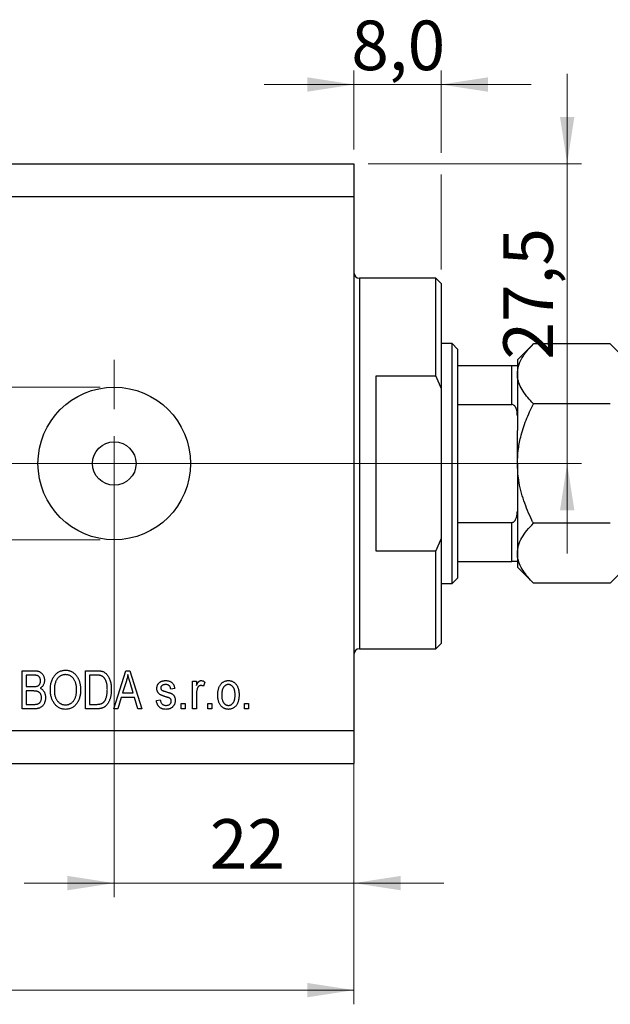
# Model space of a CAD drawing. Units: millimetres. Extents: x 15 to 449, y 5 to 292.
# Drawn here: x 297 to 339, y 178 to 247 of the extents above; entities that cross this region are included whole.
import ezdxf

# ---------------------------------------------------------------- set-up
doc = ezdxf.new("R2010")
doc.units = ezdxf.units.MM
doc.linetypes.add('CENTERX2', pattern=[20.32, 12.7, -2.54, 2.54, -2.54])
doc.styles.add('SLDTEXTSTYLE0', font='TXT', dxfattribs={"width": 0.75})
doc.dimstyles.new('SLDDIMSTYLE0', dxfattribs={"dimtxt": 3.5, "dimasz": 3.302, "dimexe": 0, "dimexo": 0.0625, "dimgap": 0.875, "dimtad": 1, "dimdec": 0, "dimlfac": 1.3, "dimrnd": 1e-09, "dimzin": 12, "dimdsep": 46, "dimtxsty": 'SLDTEXTSTYLE0', "dimsah": 1, "dimcen": 0.09, "dimadec": 0, "dimazin": 3, "dimtfac": 1, "dimtdec": 0, "dimtofl": 0, "dimtmove": 0, "dimatfit": 3, "dimfxl": 1, "dimfrac": 2, "dimtolj": 1, "dimtzin": 12, "dimarcsym": 0})
doc.dimstyles.new('SLDDIMSTYLE3', dxfattribs={"dimtxt": 3.5, "dimasz": 3.302, "dimexe": 0, "dimexo": 0.0625, "dimgap": 0.875, "dimtad": 1, "dimdec": 0, "dimlfac": 1.3, "dimrnd": 1e-09, "dimzin": 12, "dimdsep": 46, "dimtxsty": 'SLDTEXTSTYLE0', "dimsah": 1, "dimcen": 0.09, "dimadec": 0, "dimazin": 3, "dimtfac": 1, "dimtdec": 0, "dimtmove": 0, "dimatfit": 0, "dimfxl": 1, "dimfrac": 2, "dimtolj": 1, "dimtzin": 12, "dimarcsym": 0})
doc.dimstyles.new('SLDDIMSTYLE5', dxfattribs={"dimtxt": 3.5, "dimasz": 3.302, "dimexe": 0, "dimexo": 0.0625, "dimgap": 0.875, "dimtad": 1, "dimdec": 1, "dimlfac": 1.3, "dimrnd": 1e-09, "dimzin": 12, "dimdsep": 46, "dimtxsty": 'SLDTEXTSTYLE0', "dimsah": 1, "dimcen": 0.09, "dimadec": 0, "dimazin": 3, "dimtfac": 1, "dimtdec": 1, "dimtmove": 0, "dimatfit": 0, "dimfxl": 1, "dimfrac": 2, "dimtolj": 1, "dimtzin": 12, "dimarcsym": 0})

# ---------------------------------------------------------------- blocks, each defined once
blk = doc.blocks.new('_D_7')
at = {"color": 7, "linetype": 'Continuous', "lineweight": 0}
for p, q in [((320.555, 233.639), (320.555, 185.19)), ((303.632, 214.793), (303.632, 185.19)), ((303.632, 186.19), (297.282, 186.19)), ((303.632, 186.19), (320.555, 186.19)), ((320.555, 186.19), (326.905, 186.19))]:
    blk.add_line(p, q, dxfattribs=at)
at = {"color": 7, "linetype": 'Continuous', "lineweight": 18}
for points in [[(303.632, 186.19), (300.33, 186.698), (300.33, 185.682)], [(320.555, 186.19), (323.857, 185.682), (323.857, 186.698)]]:
    blk.add_solid(points, dxfattribs=at)
at = {"color": 7, "linetype": 'Continuous', "lineweight": 18, "insert": (310.379, 190.702), "char_height": 3.5, "attachment_point": 1, "style": 'SLDTEXTSTYLE0'}
blk.add_mtext('22', dxfattribs=at)
blk = doc.blocks.new('_D_8')
at = {"color": 7, "linetype": 'Continuous', "lineweight": 0}
for p, q in [((320.555, 235.947), (320.555, 177.639)), ((235.94, 193.639), (235.94, 177.639)), ((235.94, 178.639), (320.555, 178.639))]:
    blk.add_line(p, q, dxfattribs=at)
at = {"color": 7, "linetype": 'Continuous', "lineweight": 18}
for points in [[(235.94, 178.639), (239.242, 178.131), (239.242, 179.147)], [(320.555, 178.639), (317.253, 179.147), (317.253, 178.131)]]:
    blk.add_solid(points, dxfattribs=at)
at = {"color": 7, "linetype": 'Continuous', "lineweight": 18, "insert": (280.149, 183.151), "char_height": 3.5, "attachment_point": 1, "style": 'SLDTEXTSTYLE0'}
blk.add_mtext('110', dxfattribs=at)
blk = doc.blocks.new('_D_9')
at = {"color": 7, "linetype": 'Continuous', "lineweight": 0}
for p, q in [((320.555, 237.947), (320.555, 243.533)), ((326.709, 237.709), (326.709, 243.533)), ((320.555, 242.533), (314.205, 242.533)), ((326.709, 242.533), (320.555, 242.533)), ((326.709, 242.533), (333.059, 242.533)), ((326.709, 229.485), (326.709, 236.185))]:
    blk.add_line(p, q, dxfattribs=at)
at = {"color": 7, "linetype": 'Continuous', "lineweight": 18}
for points in [[(320.555, 242.533), (317.253, 243.041), (317.253, 242.025)], [(326.709, 242.533), (330.011, 242.025), (330.011, 243.041)]]:
    blk.add_solid(points, dxfattribs=at)
at = {"color": 7, "linetype": 'Continuous', "lineweight": 18, "insert": (320.369, 247.045), "char_height": 3.5, "attachment_point": 1, "style": 'SLDTEXTSTYLE0'}
blk.add_mtext('8,0', dxfattribs=at)
blk = doc.blocks.new('_D_10')
at = {"color": 7, "linetype": 'Continuous', "lineweight": 0}
for p, q in [((278.19, 221.177), (278.19, 227.527)), ((302.632, 221.177), (277.19, 221.177)), ((278.19, 221.177), (278.19, 210.408)), ((302.632, 210.408), (277.19, 210.408)), ((278.19, 210.408), (278.19, 204.058))]:
    blk.add_line(p, q, dxfattribs=at)
at = {"color": 7, "linetype": 'Continuous', "lineweight": 18}
for points in [[(278.19, 221.177), (278.698, 224.479), (277.682, 224.479)], [(278.19, 210.408), (277.682, 207.106), (278.698, 207.106)]]:
    blk.add_solid(points, dxfattribs=at)
at = {"color": 7, "linetype": 'Continuous', "lineweight": 18, "char_height": 3.5, "attachment_point": 1, "rotation": 90, "style": 'SLDTEXTSTYLE0'}
for s, insert in [('14', (273.624, 211.938)), ('%%c', (273.678, 206.659))]:
    blk.add_mtext(s, dxfattribs=dict(at, insert=insert))
blk = doc.blocks.new('_D_11')
at = {"color": 7, "linetype": 'Continuous', "lineweight": 0}
for p, q in [((335.61, 236.947), (335.61, 243.297)), ((321.555, 236.947), (336.61, 236.947)), ((335.61, 215.793), (335.61, 236.947)), ((304.632, 215.793), (336.61, 215.793)), ((335.61, 215.793), (335.61, 209.443))]:
    blk.add_line(p, q, dxfattribs=at)
at = {"color": 7, "linetype": 'Continuous', "lineweight": 18}
for points in [[(335.61, 236.947), (336.118, 240.249), (335.102, 240.249)], [(335.61, 215.793), (335.102, 212.491), (336.118, 212.491)]]:
    blk.add_solid(points, dxfattribs=at)
at = {"color": 7, "linetype": 'Continuous', "lineweight": 18, "insert": (331.099, 223.129), "char_height": 3.5, "attachment_point": 1, "rotation": 90, "style": 'SLDTEXTSTYLE0'}
blk.add_mtext('27,5', dxfattribs=at)
blk = doc.blocks.new('SW_CENTERMARKSYMBOL_7')
at = {"color": 0, "linetype": 'Continuous', "lineweight": 18}
for p, q in [((0, 3.846), (0, 7.308)), ((0, 0), (0, 1.923)), ((-3.846, 0), (-7.308, 0)), ((0, 0), (-1.923, 0)), ((0, 0), (0, -1.923)), ((0, 0), (1.923, 0)), ((3.846, 0), (7.308, 0)), ((0, -3.846), (0, -7.308))]:
    blk.add_line(p, q, dxfattribs=at)

msp = doc.modelspace()

# ---------------------------------------------------------------- linework, layer by layer
at = {"color": 7, "linetype": 'Continuous', "lineweight": 25}
for p, q in [((235.94, 236.947), (320.555, 236.947)), ((320.555, 236.947), (320.555, 234.639)), ((235.94, 234.639), (320.555, 234.639)), ((320.555, 234.639), (320.555, 196.947)), ((326.325, 228.87), (320.94, 228.87)), ((326.709, 228.485), (326.325, 228.87)), ((326.325, 221.947), (326.325, 228.87)), ((326.709, 228.485), (326.709, 221.08)), ((327.478, 224.254), (326.709, 224.254)), ((327.863, 223.87), (327.478, 224.254)), ((327.478, 207.331), (327.478, 224.254)), ((327.863, 223.87), (327.863, 222.716)), ((333.224, 224.231), (332.094, 223.1)), ((338.656, 224.231), (333.224, 224.231)), ((339.786, 223.1), (338.656, 224.231)), ((332.094, 223.1), (332.094, 222.716)), ((327.863, 222.716), (327.863, 219.953)), ((327.863, 222.716), (331.709, 222.716)), ((331.709, 219.953), (331.709, 222.716)), ((332.094, 222.716), (332.094, 219.146)), ((326.325, 221.947), (322.094, 221.947)), ((322.094, 221.947), (322.094, 209.639)), ((326.325, 221.947), (326.709, 221.08)), ((326.709, 221.08), (326.709, 210.505)), ((327.863, 219.953), (327.863, 211.632)), ((327.863, 219.953), (331.709, 219.953)), ((338.656, 220.012), (333.224, 220.012)), ((332.094, 219.146), (332.094, 218.132)), ((332.094, 215.793), (332.094, 218.132)), ((332.094, 215.793), (332.094, 213.453)), ((332.094, 213.453), (332.094, 212.44)), ((332.094, 212.44), (332.094, 208.87)), ((327.863, 211.632), (327.863, 208.87)), ((327.863, 211.632), (331.709, 211.632)), ((331.709, 208.87), (331.709, 211.632)), ((338.656, 211.574), (333.224, 211.574)), ((326.709, 210.505), (326.325, 209.639)), ((326.709, 210.505), (326.709, 203.1)), ((322.094, 209.639), (326.325, 209.639)), ((326.325, 202.716), (326.325, 209.639)), ((327.863, 208.87), (327.863, 207.716)), ((327.863, 208.87), (331.709, 208.87)), ((332.094, 208.87), (332.094, 208.485)), ((332.094, 208.485), (333.224, 207.355)), ((338.656, 207.355), (339.786, 208.485)), ((327.478, 207.331), (327.863, 207.716)), ((326.709, 207.331), (327.478, 207.331)), ((338.656, 207.355), (333.224, 207.355)), ((326.325, 202.716), (326.709, 203.1)), ((320.94, 202.716), (326.325, 202.716)), ((297.129, 201.177), (297.964, 201.177)), ((297.129, 198.485), (297.129, 201.177)), ((297.866, 200.863), (297.409, 200.863)), ((297.409, 200.863), (297.409, 200.058)), ((301.604, 201.177), (302.363, 201.177)), ((301.604, 198.485), (301.604, 201.177)), ((301.884, 200.863), (301.884, 198.8)), ((302.357, 200.863), (301.884, 200.863)), ((303.597, 198.485), (304.457, 201.177)), ((304.457, 201.177), (304.73, 201.177)), ((304.73, 201.177), (305.59, 198.485)), ((304.469, 200.387), (304.215, 199.604)), ((304.972, 199.604), (304.747, 200.344)), ((309.157, 200.443), (309.437, 200.443)), ((309.157, 198.485), (309.157, 200.443)), ((309.437, 200.443), (309.437, 200.131)), ((310.031, 200.373), (309.926, 200.093)), ((297.409, 200.058), (297.902, 200.058)), ((297.409, 199.744), (297.409, 198.8)), ((297.924, 199.744), (297.409, 199.744)), ((304.215, 199.604), (304.972, 199.604)), ((307.898, 199.919), (307.618, 199.884)), ((309.437, 199.5), (309.437, 198.485)), ((297.409, 198.8), (297.964, 198.8)), ((301.884, 198.8), (302.364, 198.8)), ((304.123, 199.289), (303.889, 198.485)), ((305.064, 199.289), (304.123, 199.289)), ((305.3, 198.485), (305.064, 199.289)), ((306.604, 199.079), (306.884, 199.114)), ((308.353, 198.87), (308.632, 198.87)), ((308.353, 198.485), (308.353, 198.87)), ((308.632, 198.87), (308.632, 198.485)), ((310.241, 198.87), (310.52, 198.87)), ((310.241, 198.485), (310.241, 198.87)), ((310.52, 198.87), (310.52, 198.485)), ((312.828, 198.87), (313.108, 198.87)), ((312.828, 198.485), (312.828, 198.87)), ((313.108, 198.87), (313.108, 198.485)), ((297.958, 198.485), (297.129, 198.485)), ((302.398, 198.485), (301.604, 198.485)), ((303.889, 198.485), (303.597, 198.485)), ((305.59, 198.485), (305.3, 198.485)), ((308.632, 198.485), (308.353, 198.485)), ((309.437, 198.485), (309.157, 198.485)), ((310.52, 198.485), (310.241, 198.485)), ((313.108, 198.485), (312.828, 198.485)), ((235.94, 196.947), (320.555, 196.947)), ((320.555, 196.947), (320.555, 194.639)), ((235.94, 194.639), (320.555, 194.639))]:
    msp.add_line(p, q, dxfattribs=at)
at = {"color": 8, "linetype": 'Continuous', "lineweight": 25}
for p, q in [((320.94, 228.87), (320.94, 215.793)), ((320.94, 215.793), (320.94, 202.716))]:
    msp.add_line(p, q, dxfattribs=at)
at = {"color": 7, "linetype": 'CENTERX2', "lineweight": 18}
for p, q in [((233.94, 215.793), (322.555, 215.793)), ((328.325, 215.793), (318.94, 215.793)), ((325.863, 215.793), (333.709, 215.793))]:
    msp.add_line(p, q, dxfattribs=at)
at = {"color": 7, "linetype": 'Continuous', "lineweight": 25}
for radius in [5.385, 1.538]:
    msp.add_circle((303.632, 215.793), radius, dxfattribs=at)
for centre, start, end in [((320.94, 229.254), 180, 270), ((320.94, 202.331), 90, 180)]:
    msp.add_arc(centre, 0.385, start, end, dxfattribs=at)
for points, knots in [([(332.094, 222.121), (332.11, 222.305), (332.143, 222.675), (332.394, 223.215), (332.754, 223.737), (333.067, 224.066), (333.224, 224.231)], [0, 0, 0, 0, 0.249576, 0.504361, 0.751045, 1, 1, 1, 1]), ([(331.709, 222.716), (331.733, 222.716), (331.785, 222.716), (331.869, 222.716), (331.966, 222.716), (332.073, 222.716), (332.085, 222.716), (332.094, 222.716)], [0, 0, 0, 0, 0.073185, 0.162051, 0.295967, 0.536508, 1, 1, 1, 1]), ([(333.224, 220.012), (332.959, 220.301), (332.556, 220.738), (332.231, 221.365), (332.109, 221.779), (332.098, 222.033), (332.094, 222.121)], [0, 0, 0, 0, 0.4320434, 0.6543462, 0.8796491, 1, 1, 1, 1]), ([(332.094, 219.146), (332.083, 219.331), (332.069, 219.561), (331.946, 219.802), (331.872, 219.89), (331.789, 219.943), (331.736, 219.95), (331.709, 219.953)], [0, 0, 0, 0, 0.566229, 0.700786, 0.836171, 0.918365, 1, 1, 1, 1]), ([(332.094, 215.793), (332.105, 216.103), (332.129, 216.729), (332.332, 217.756), (332.683, 218.864), (333.043, 219.627), (333.224, 220.012)], [0, 0, 0, 0, 0.211178, 0.425583, 0.710847, 1, 1, 1, 1]), ([(333.224, 211.574), (333.189, 211.646), (332.934, 212.161), (332.52, 213.159), (332.155, 214.509), (332.112, 215.403), (332.094, 215.793)], [0, 0, 0, 0, 0.054792, 0.391636, 0.73496, 1, 1, 1, 1]), ([(331.709, 211.632), (331.733, 211.635), (331.785, 211.641), (331.869, 211.693), (331.966, 211.807), (332.073, 212.061), (332.085, 212.29), (332.094, 212.44)], [0, 0, 0, 0, 0.073185, 0.162051, 0.295967, 0.536508, 1, 1, 1, 1]), ([(332.094, 209.464), (332.11, 209.647), (332.143, 210.018), (332.394, 210.558), (332.754, 211.08), (333.067, 211.408), (333.224, 211.574)], [0, 0, 0, 0, 0.249576, 0.504361, 0.751045, 1, 1, 1, 1]), ([(333.224, 207.355), (332.959, 207.643), (332.556, 208.081), (332.231, 208.708), (332.109, 209.122), (332.098, 209.376), (332.094, 209.464)], [0, 0, 0, 0, 0.432043, 0.654346, 0.879649, 1, 1, 1, 1]), ([(332.094, 208.87), (332.083, 208.87), (332.069, 208.87), (331.946, 208.87), (331.872, 208.87), (331.789, 208.87), (331.736, 208.87), (331.709, 208.87)], [0, 0, 0, 0, 0.566229, 0.700786, 0.836171, 0.918365, 1, 1, 1, 1]), ([(298.423, 200.456), (298.422, 200.479), (298.42, 200.523), (298.41, 200.587), (298.391, 200.644), (298.366, 200.694), (298.335, 200.739), (298.299, 200.776), (298.257, 200.806), (298.218, 200.824), (298.183, 200.836), (298.152, 200.842), (298.116, 200.849), (298.075, 200.854), (298.03, 200.858), (297.979, 200.861), (297.924, 200.862), (297.886, 200.863), (297.866, 200.863)], [0, 0, 0, 0, 0.085948, 0.164661, 0.239182, 0.309237, 0.376694, 0.440748, 0.503296, 0.566661, 0.601121, 0.640939, 0.686627, 0.737398, 0.794189, 0.856941, 0.92576, 1, 1, 1, 1]), ([(297.964, 201.177), (297.984, 201.177), (298.024, 201.177), (298.083, 201.173), (298.138, 201.167), (298.19, 201.159), (298.239, 201.148), (298.284, 201.135), (298.326, 201.119), (298.378, 201.095), (298.437, 201.058), (298.502, 201.003), (298.559, 200.936), (298.61, 200.861), (298.651, 200.778), (298.681, 200.689), (298.699, 200.596), (298.701, 200.533), (298.702, 200.5)], [0, 0, 0, 0, 0.05442, 0.106052, 0.154973, 0.201284, 0.245208, 0.286348, 0.325968, 0.363668, 0.436758, 0.511236, 0.587699, 0.668229, 0.750489, 0.832258, 0.914607, 1, 1, 1, 1]), ([(299.122, 199.796), (299.123, 199.851), (299.125, 199.958), (299.139, 200.115), (299.163, 200.261), (299.196, 200.398), (299.239, 200.524), (299.291, 200.642), (299.354, 200.749), (299.426, 200.845), (299.504, 200.932), (299.588, 201.007), (299.677, 201.071), (299.77, 201.122), (299.868, 201.163), (299.972, 201.191), (300.079, 201.21), (300.153, 201.211), (300.19, 201.212)], [0, 0, 0, 0, 0.083192, 0.162005, 0.236269, 0.306625, 0.373626, 0.437744, 0.499734, 0.560167, 0.618836, 0.675015, 0.729697, 0.783009, 0.835913, 0.889445, 0.943947, 1, 1, 1, 1]), ([(300.192, 200.898), (300.164, 200.897), (300.109, 200.895), (300.028, 200.882), (299.95, 200.861), (299.877, 200.831), (299.807, 200.793), (299.742, 200.746), (299.68, 200.691), (299.623, 200.627), (299.569, 200.555), (299.525, 200.473), (299.486, 200.382), (299.455, 200.281), (299.431, 200.172), (299.415, 200.053), (299.403, 199.925), (299.402, 199.837), (299.402, 199.791)], [0, 0, 0, 0, 0.054969, 0.108359, 0.160164, 0.211332, 0.262853, 0.314982, 0.369007, 0.424781, 0.482962, 0.543587, 0.607945, 0.675928, 0.749003, 0.827141, 0.910502, 1, 1, 1, 1]), ([(300.19, 201.212), (300.214, 201.212), (300.263, 201.211), (300.334, 201.203), (300.404, 201.19), (300.472, 201.172), (300.539, 201.149), (300.604, 201.121), (300.667, 201.087), (300.729, 201.049), (300.788, 201.006), (300.844, 200.958), (300.897, 200.905), (300.947, 200.848), (300.994, 200.786), (301.037, 200.719), (301.077, 200.647), (301.114, 200.572), (301.147, 200.492), (301.176, 200.408), (301.2, 200.32), (301.22, 200.229), (301.235, 200.134), (301.247, 200.036), (301.253, 199.933), (301.254, 199.864), (301.255, 199.828)], [0, 0, 0, 0, 0.037493, 0.074051, 0.110413, 0.146291, 0.182367, 0.218677, 0.255075, 0.292241, 0.329654, 0.367533, 0.405691, 0.44454, 0.484076, 0.524715, 0.566402, 0.609668, 0.653909, 0.699182, 0.745579, 0.793405, 0.842405, 0.893353, 0.945746, 1, 1, 1, 1]), ([(300.858, 200.445), (300.842, 200.478), (300.811, 200.544), (300.747, 200.632), (300.674, 200.71), (300.589, 200.776), (300.497, 200.83), (300.399, 200.869), (300.297, 200.893), (300.227, 200.896), (300.192, 200.898)], [0, 0, 0, 0, 0.129089, 0.2551, 0.379866, 0.506891, 0.632519, 0.754842, 0.876522, 1, 1, 1, 1]), ([(302.737, 200.809), (302.727, 200.813), (302.704, 200.823), (302.667, 200.833), (302.626, 200.842), (302.581, 200.85), (302.531, 200.855), (302.477, 200.86), (302.418, 200.862), (302.378, 200.862), (302.357, 200.863)], [0, 0, 0, 0, 0.089406, 0.188125, 0.296701, 0.415541, 0.544795, 0.685025, 0.837611, 1, 1, 1, 1]), ([(302.363, 201.177), (302.386, 201.177), (302.43, 201.177), (302.494, 201.174), (302.554, 201.171), (302.61, 201.165), (302.661, 201.158), (302.709, 201.15), (302.752, 201.14), (302.779, 201.132), (302.792, 201.128)], [0, 0, 0, 0, 0.157769, 0.306832, 0.444685, 0.574038, 0.693806, 0.805229, 0.906553, 1, 1, 1, 1]), ([(303.143, 199.85), (303.143, 199.883), (303.142, 199.948), (303.136, 200.043), (303.128, 200.132), (303.115, 200.215), (303.1, 200.293), (303.08, 200.366), (303.057, 200.433), (303.03, 200.494), (303.001, 200.55), (302.97, 200.602), (302.936, 200.649), (302.901, 200.691), (302.863, 200.728), (302.824, 200.76), (302.782, 200.787), (302.752, 200.802), (302.737, 200.809)], [0, 0, 0, 0, 0.091058, 0.177272, 0.258757, 0.33524, 0.407833, 0.475904, 0.540567, 0.601389, 0.659248, 0.713941, 0.765993, 0.816126, 0.863976, 0.910287, 0.955276, 1, 1, 1, 1]), ([(302.792, 201.128), (302.823, 201.116), (302.886, 201.092), (302.973, 201.038), (303.053, 200.972), (303.127, 200.893), (303.193, 200.801), (303.253, 200.698), (303.303, 200.584), (303.347, 200.459), (303.381, 200.323), (303.405, 200.175), (303.42, 200.014), (303.422, 199.903), (303.423, 199.846)], [0, 0, 0, 0, 0.06613, 0.132306, 0.200143, 0.270995, 0.345232, 0.422746, 0.504203, 0.590818, 0.683013, 0.781266, 0.886884, 1, 1, 1, 1]), ([(304.594, 200.897), (304.586, 200.854), (304.57, 200.769), (304.541, 200.641), (304.508, 200.514), (304.482, 200.429), (304.469, 200.387)], [0, 0, 0, 0, 0.248875, 0.49742, 0.747941, 1, 1, 1, 1]), ([(304.747, 200.344), (304.738, 200.371), (304.722, 200.425), (304.699, 200.504), (304.676, 200.579), (304.657, 200.651), (304.638, 200.718), (304.622, 200.781), (304.607, 200.84), (304.598, 200.879), (304.594, 200.897)], [0, 0, 0, 0, 0.151074, 0.29495, 0.430719, 0.55996, 0.681357, 0.794418, 0.901243, 1, 1, 1, 1]), ([(297.902, 200.058), (297.932, 200.059), (297.988, 200.059), (298.063, 200.064), (298.126, 200.07), (298.162, 200.08), (298.178, 200.084)], [0, 0, 0, 0, 0.3231091, 0.5974913, 0.8217859, 1, 1, 1, 1]), ([(298.178, 200.084), (298.196, 200.091), (298.233, 200.104), (298.282, 200.134), (298.325, 200.169), (298.36, 200.211), (298.389, 200.261), (298.409, 200.319), (298.421, 200.385), (298.422, 200.432), (298.423, 200.456)], [0, 0, 0, 0, 0.123212, 0.240699, 0.354261, 0.466954, 0.584282, 0.710552, 0.847809, 1, 1, 1, 1]), ([(298.702, 200.5), (298.701, 200.471), (298.7, 200.412), (298.684, 200.327), (298.66, 200.246), (298.625, 200.171), (298.582, 200.101), (298.53, 200.038), (298.47, 199.982), (298.425, 199.951), (298.402, 199.936)], [0, 0, 0, 0, 0.133379, 0.261925, 0.386749, 0.511436, 0.633636, 0.754358, 0.875769, 1, 1, 1, 1]), ([(300.975, 199.837), (300.975, 199.865), (300.974, 199.92), (300.969, 200.002), (300.959, 200.081), (300.947, 200.159), (300.929, 200.233), (300.91, 200.306), (300.886, 200.377), (300.867, 200.423), (300.858, 200.445)], [0, 0, 0, 0, 0.134831, 0.265552, 0.394218, 0.519275, 0.64223, 0.762842, 0.882151, 1, 1, 1, 1]), ([(306.639, 199.92), (306.64, 199.94), (306.641, 199.979), (306.649, 200.037), (306.661, 200.093), (306.679, 200.145), (306.703, 200.194), (306.731, 200.24), (306.765, 200.283), (306.803, 200.324), (306.846, 200.36), (306.894, 200.392), (306.945, 200.419), (307.001, 200.44), (307.06, 200.457), (307.123, 200.469), (307.19, 200.477), (307.236, 200.478), (307.26, 200.478)], [0, 0, 0, 0, 0.064436, 0.125867, 0.185938, 0.24426, 0.301581, 0.35857, 0.416451, 0.475923, 0.535995, 0.595828, 0.657302, 0.7203, 0.78546, 0.85336, 0.924575, 1, 1, 1, 1]), ([(307.27, 200.198), (307.242, 200.198), (307.19, 200.196), (307.118, 200.184), (307.056, 200.164), (307.005, 200.134), (306.967, 200.097), (306.939, 200.056), (306.922, 200.009), (306.92, 199.976), (306.919, 199.959)], [0, 0, 0, 0, 0.1744475, 0.3268824, 0.4613472, 0.581638, 0.6910706, 0.7927893, 0.8939382, 1, 1, 1, 1]), ([(307.26, 200.478), (307.29, 200.477), (307.348, 200.475), (307.432, 200.464), (307.51, 200.443), (307.582, 200.414), (307.648, 200.378), (307.706, 200.337), (307.756, 200.289), (307.798, 200.236), (307.833, 200.172), (307.86, 200.098), (307.884, 200.013), (307.893, 199.951), (307.898, 199.919)], [0, 0, 0, 0, 0.094098, 0.183224, 0.267982, 0.350533, 0.429223, 0.50396, 0.575737, 0.645979, 0.719792, 0.80267, 0.895821, 1, 1, 1, 1]), ([(307.618, 199.884), (307.614, 199.908), (307.607, 199.955), (307.586, 200.021), (307.554, 200.075), (307.514, 200.121), (307.465, 200.156), (307.407, 200.181), (307.341, 200.196), (307.294, 200.197), (307.27, 200.198)], [0, 0, 0, 0, 0.1428901, 0.2715776, 0.3904694, 0.5025713, 0.6152082, 0.7321897, 0.8591868, 1, 1, 1, 1]), ([(309.437, 200.131), (309.444, 200.147), (309.457, 200.18), (309.48, 200.225), (309.5, 200.267), (309.521, 200.304), (309.541, 200.337), (309.561, 200.365), (309.58, 200.389), (309.605, 200.415), (309.637, 200.44), (309.678, 200.462), (309.722, 200.475), (309.752, 200.477), (309.767, 200.478)], [0, 0, 0, 0, 0.107464, 0.207128, 0.29815, 0.381595, 0.457107, 0.523978, 0.584878, 0.637149, 0.732511, 0.823565, 0.910677, 1, 1, 1, 1]), ([(309.736, 200.128), (309.723, 200.128), (309.695, 200.126), (309.656, 200.114), (309.617, 200.095), (309.583, 200.068), (309.55, 200.035), (309.524, 199.995), (309.501, 199.95), (309.491, 199.917), (309.486, 199.9)], [0, 0, 0, 0, 0.112848, 0.223771, 0.33901, 0.460958, 0.585978, 0.716454, 0.853137, 1, 1, 1, 1]), ([(309.926, 200.093), (309.91, 200.099), (309.878, 200.109), (309.83, 200.12), (309.783, 200.127), (309.752, 200.128), (309.736, 200.128)], [0, 0, 0, 0, 0.263191, 0.515011, 0.759958, 1, 1, 1, 1]), ([(309.767, 200.478), (309.789, 200.477), (309.834, 200.474), (309.9, 200.453), (309.967, 200.42), (310.009, 200.389), (310.031, 200.373)], [0, 0, 0, 0, 0.226109, 0.462956, 0.719978, 1, 1, 1, 1]), ([(310.94, 199.464), (310.941, 199.505), (310.942, 199.583), (310.951, 199.698), (310.969, 199.804), (310.991, 199.903), (311.021, 199.995), (311.058, 200.079), (311.101, 200.155), (311.151, 200.223), (311.206, 200.283), (311.265, 200.335), (311.327, 200.379), (311.393, 200.415), (311.463, 200.443), (311.536, 200.464), (311.613, 200.476), (311.665, 200.477), (311.692, 200.478)], [0, 0, 0, 0, 0.085788, 0.16646, 0.242011, 0.313466, 0.380716, 0.444949, 0.506099, 0.565248, 0.622677, 0.677703, 0.73126, 0.783927, 0.836201, 0.88929, 0.943789, 1, 1, 1, 1]), ([(311.685, 200.198), (311.669, 200.198), (311.637, 200.197), (311.592, 200.188), (311.548, 200.173), (311.505, 200.154), (311.464, 200.128), (311.426, 200.096), (311.39, 200.058), (311.354, 200.016), (311.323, 199.967), (311.295, 199.912), (311.271, 199.852), (311.252, 199.786), (311.238, 199.714), (311.228, 199.636), (311.221, 199.552), (311.22, 199.495), (311.22, 199.465)], [0, 0, 0, 0, 0.049208, 0.096939, 0.14444, 0.192437, 0.241939, 0.293272, 0.347178, 0.404151, 0.464138, 0.527023, 0.593715, 0.664842, 0.74037, 0.821268, 0.90793, 1, 1, 1, 1]), ([(312.164, 199.465), (312.163, 199.495), (312.163, 199.553), (312.156, 199.637), (312.146, 199.715), (312.131, 199.786), (312.112, 199.853), (312.087, 199.913), (312.06, 199.968), (312.027, 200.016), (311.992, 200.059), (311.954, 200.096), (311.914, 200.128), (311.873, 200.154), (311.829, 200.174), (311.782, 200.188), (311.734, 200.197), (311.701, 200.198), (311.685, 200.198)], [0, 0, 0, 0, 0.091482, 0.177065, 0.256957, 0.332205, 0.401911, 0.467978, 0.530577, 0.589659, 0.646279, 0.700302, 0.751512, 0.801343, 0.850264, 0.899299, 0.949177, 1, 1, 1, 1]), ([(311.692, 200.478), (311.718, 200.477), (311.77, 200.476), (311.845, 200.464), (311.918, 200.443), (311.987, 200.416), (312.052, 200.379), (312.115, 200.335), (312.174, 200.282), (312.229, 200.223), (312.281, 200.156), (312.324, 200.08), (312.362, 199.998), (312.391, 199.909), (312.415, 199.813), (312.431, 199.709), (312.442, 199.599), (312.443, 199.523), (312.443, 199.484)], [0, 0, 0, 0, 0.0562995, 0.1104844, 0.1640181, 0.2170998, 0.2702389, 0.3246247, 0.3805014, 0.4390827, 0.4992994, 0.5612524, 0.625211, 0.6923896, 0.7627612, 0.8371679, 0.9163986, 1, 1, 1, 1]), ([(298.492, 199.273), (298.492, 199.298), (298.491, 199.347), (298.478, 199.416), (298.459, 199.48), (298.431, 199.537), (298.396, 199.587), (298.357, 199.631), (298.311, 199.667), (298.268, 199.691), (298.23, 199.706), (298.198, 199.717), (298.161, 199.724), (298.121, 199.732), (298.077, 199.737), (298.03, 199.741), (297.978, 199.744), (297.943, 199.744), (297.924, 199.744)], [0, 0, 0, 0, 0.088178, 0.170396, 0.247855, 0.322312, 0.393986, 0.462693, 0.530459, 0.59895, 0.634998, 0.674841, 0.718975, 0.766637, 0.818461, 0.874566, 0.935074, 1, 1, 1, 1]), ([(298.402, 199.936), (298.429, 199.923), (298.485, 199.897), (298.558, 199.842), (298.622, 199.775), (298.675, 199.695), (298.72, 199.605), (298.75, 199.503), (298.769, 199.393), (298.771, 199.316), (298.772, 199.276)], [0, 0, 0, 0, 0.113496, 0.225999, 0.339269, 0.458403, 0.582829, 0.712887, 0.851211, 1, 1, 1, 1]), ([(299.394, 198.872), (299.373, 198.905), (299.329, 198.969), (299.274, 199.073), (299.227, 199.181), (299.189, 199.295), (299.158, 199.413), (299.137, 199.536), (299.124, 199.664), (299.123, 199.751), (299.122, 199.796)], [0, 0, 0, 0, 0.119867, 0.239024, 0.359553, 0.481559, 0.605468, 0.732968, 0.86425, 1, 1, 1, 1]), ([(299.402, 199.791), (299.402, 199.752), (299.404, 199.675), (299.414, 199.563), (299.432, 199.458), (299.457, 199.359), (299.489, 199.267), (299.528, 199.183), (299.575, 199.105), (299.628, 199.034), (299.687, 198.971), (299.749, 198.915), (299.815, 198.869), (299.882, 198.831), (299.954, 198.801), (300.029, 198.78), (300.106, 198.767), (300.159, 198.766), (300.186, 198.765)], [0, 0, 0, 0, 0.0820167, 0.1594134, 0.233007, 0.3031892, 0.3699717, 0.434191, 0.496709, 0.5582086, 0.618081, 0.6750828, 0.7301076, 0.7838984, 0.8370755, 0.8904188, 0.944387, 1, 1, 1, 1]), ([(300.186, 198.765), (300.213, 198.766), (300.268, 198.767), (300.347, 198.78), (300.423, 198.801), (300.495, 198.832), (300.564, 198.87), (300.63, 198.917), (300.692, 198.973), (300.75, 199.037), (300.803, 199.109), (300.85, 199.189), (300.889, 199.278), (300.92, 199.374), (300.945, 199.478), (300.962, 199.591), (300.974, 199.711), (300.974, 199.794), (300.975, 199.837)], [0, 0, 0, 0, 0.054923, 0.108603, 0.161037, 0.212985, 0.265687, 0.319158, 0.374573, 0.432544, 0.492438, 0.554208, 0.618546, 0.686302, 0.757779, 0.833642, 0.914413, 1, 1, 1, 1]), ([(301.255, 199.828), (301.254, 199.78), (301.252, 199.686), (301.24, 199.547), (301.217, 199.416), (301.189, 199.291), (301.15, 199.173), (301.102, 199.062), (301.047, 198.957), (301.003, 198.893), (300.98, 198.861)], [0, 0, 0, 0, 0.141691, 0.277461, 0.407496, 0.532719, 0.653726, 0.77106, 0.88631, 1, 1, 1, 1]), ([(303.423, 199.846), (303.422, 199.809), (303.421, 199.735), (303.415, 199.627), (303.405, 199.523), (303.39, 199.424), (303.371, 199.329), (303.348, 199.239), (303.321, 199.152), (303.29, 199.07), (303.256, 198.994), (303.218, 198.923), (303.179, 198.857), (303.138, 198.798), (303.093, 198.744), (303.047, 198.696), (302.998, 198.653), (302.946, 198.617), (302.891, 198.585), (302.833, 198.559), (302.77, 198.536), (302.703, 198.517), (302.633, 198.503), (302.558, 198.492), (302.479, 198.486), (302.426, 198.485), (302.398, 198.485)], [0, 0, 0, 0, 0.057755, 0.113614, 0.16712, 0.218946, 0.268664, 0.316897, 0.363577, 0.408777, 0.452021, 0.493346, 0.532766, 0.569964, 0.605778, 0.64024, 0.67339, 0.705743, 0.737921, 0.771071, 0.805292, 0.840967, 0.878091, 0.916771, 0.957451, 1, 1, 1, 1]), ([(303.036, 199.192), (303.044, 199.215), (303.062, 199.263), (303.084, 199.337), (303.101, 199.414), (303.117, 199.494), (303.128, 199.579), (303.137, 199.666), (303.142, 199.757), (303.142, 199.818), (303.143, 199.85)], [0, 0, 0, 0, 0.111646, 0.226426, 0.344474, 0.466462, 0.593163, 0.724245, 0.859766, 1, 1, 1, 1]), ([(307.325, 199.319), (307.3, 199.327), (307.251, 199.342), (307.181, 199.364), (307.117, 199.385), (307.059, 199.406), (307.008, 199.427), (306.963, 199.445), (306.923, 199.463), (306.88, 199.486), (306.833, 199.517), (306.783, 199.559), (306.74, 199.608), (306.703, 199.662), (306.675, 199.721), (306.654, 199.783), (306.642, 199.85), (306.64, 199.896), (306.639, 199.92)], [0, 0, 0, 0, 0.080348, 0.154086, 0.221746, 0.283008, 0.338429, 0.387637, 0.431089, 0.468395, 0.535347, 0.601101, 0.665615, 0.730436, 0.795703, 0.861629, 0.92964, 1, 1, 1, 1]), ([(306.919, 199.959), (306.92, 199.943), (306.922, 199.911), (306.94, 199.866), (306.968, 199.826), (306.994, 199.806), (307.008, 199.796)], [0, 0, 0, 0, 0.253335, 0.496023, 0.737057, 1, 1, 1, 1]), ([(307.008, 199.796), (307.013, 199.793), (307.026, 199.786), (307.049, 199.775), (307.078, 199.763), (307.114, 199.75), (307.157, 199.735), (307.206, 199.72), (307.261, 199.702), (307.3, 199.69), (307.321, 199.684)], [0, 0, 0, 0, 0.056472, 0.132657, 0.228152, 0.343167, 0.4768, 0.631658, 0.805172, 1, 1, 1, 1]), ([(307.321, 199.684), (307.348, 199.676), (307.399, 199.661), (307.472, 199.637), (307.537, 199.615), (307.595, 199.594), (307.644, 199.574), (307.685, 199.554), (307.72, 199.538), (307.754, 199.515), (307.79, 199.485), (307.827, 199.444), (307.859, 199.397), (307.885, 199.344), (307.906, 199.286), (307.923, 199.223), (307.931, 199.154), (307.932, 199.106), (307.933, 199.082)], [0, 0, 0, 0, 0.088802, 0.169044, 0.241298, 0.305599, 0.36146, 0.409493, 0.449546, 0.481868, 0.538906, 0.596212, 0.655284, 0.717158, 0.781997, 0.850081, 0.922425, 1, 1, 1, 1]), ([(309.486, 199.9), (309.478, 199.868), (309.463, 199.804), (309.448, 199.705), (309.438, 199.604), (309.437, 199.535), (309.437, 199.5)], [0, 0, 0, 0, 0.242734, 0.489053, 0.741607, 1, 1, 1, 1]), ([(311.692, 198.45), (311.665, 198.451), (311.614, 198.452), (311.537, 198.464), (311.465, 198.485), (311.395, 198.513), (311.33, 198.549), (311.267, 198.594), (311.208, 198.646), (311.153, 198.707), (311.102, 198.775), (311.059, 198.851), (311.022, 198.935), (310.992, 199.026), (310.968, 199.125), (310.952, 199.231), (310.942, 199.345), (310.941, 199.424), (310.94, 199.464)], [0, 0, 0, 0, 0.055517, 0.109709, 0.162498, 0.214987, 0.267724, 0.321039, 0.376682, 0.434188, 0.493645, 0.555402, 0.619368, 0.687195, 0.758459, 0.834052, 0.914482, 1, 1, 1, 1]), ([(311.22, 199.465), (311.22, 199.435), (311.221, 199.377), (311.228, 199.293), (311.237, 199.214), (311.253, 199.142), (311.272, 199.075), (311.296, 199.015), (311.324, 198.96), (311.356, 198.911), (311.392, 198.869), (311.429, 198.832), (311.469, 198.8), (311.511, 198.774), (311.555, 198.755), (311.601, 198.74), (311.649, 198.731), (311.682, 198.73), (311.699, 198.73)], [0, 0, 0, 0, 0.091829, 0.17777, 0.25803, 0.333106, 0.403186, 0.469619, 0.531579, 0.590989, 0.647479, 0.700989, 0.752082, 0.801798, 0.850607, 0.89953, 0.949294, 1, 1, 1, 1]), ([(312.443, 199.484), (312.443, 199.442), (312.442, 199.36), (312.432, 199.242), (312.415, 199.132), (312.393, 199.03), (312.362, 198.936), (312.327, 198.851), (312.283, 198.774), (312.233, 198.706), (312.179, 198.645), (312.12, 198.593), (312.057, 198.549), (311.991, 198.513), (311.921, 198.485), (311.848, 198.464), (311.771, 198.452), (311.719, 198.451), (311.692, 198.45)], [0, 0, 0, 0, 0.088003, 0.170193, 0.247313, 0.319619, 0.387372, 0.451254, 0.51221, 0.57084, 0.627211, 0.68147, 0.73428, 0.786212, 0.838108, 0.890456, 0.944195, 1, 1, 1, 1]), ([(311.699, 198.73), (311.715, 198.73), (311.746, 198.731), (311.791, 198.74), (311.835, 198.755), (311.877, 198.775), (311.917, 198.801), (311.956, 198.832), (311.993, 198.87), (312.028, 198.913), (312.06, 198.962), (312.088, 199.017), (312.112, 199.078), (312.13, 199.144), (312.146, 199.216), (312.156, 199.294), (312.163, 199.378), (312.163, 199.435), (312.164, 199.465)], [0, 0, 0, 0, 0.048586, 0.09626, 0.143167, 0.191349, 0.240317, 0.291669, 0.34551, 0.402853, 0.463077, 0.526389, 0.593526, 0.664568, 0.740121, 0.821482, 0.90804, 1, 1, 1, 1]), ([(298.772, 199.276), (298.771, 199.235), (298.769, 199.157), (298.75, 199.044), (298.719, 198.939), (298.676, 198.841), (298.623, 198.755), (298.561, 198.679), (298.49, 198.617), (298.424, 198.575), (298.366, 198.549), (298.319, 198.531), (298.268, 198.518), (298.214, 198.505), (298.155, 198.496), (298.092, 198.49), (298.026, 198.485), (297.981, 198.485), (297.958, 198.485)], [0, 0, 0, 0, 0.092717, 0.180183, 0.264484, 0.346455, 0.425071, 0.499228, 0.571412, 0.642309, 0.678851, 0.717474, 0.75812, 0.800807, 0.846825, 0.895075, 0.946116, 1, 1, 1, 1]), ([(297.964, 198.8), (297.992, 198.8), (298.046, 198.801), (298.119, 198.807), (298.182, 198.816), (298.218, 198.828), (298.235, 198.834)], [0, 0, 0, 0, 0.312794, 0.58273, 0.810948, 1, 1, 1, 1]), ([(298.235, 198.834), (298.255, 198.842), (298.294, 198.859), (298.346, 198.897), (298.392, 198.941), (298.428, 198.994), (298.457, 199.054), (298.478, 199.121), (298.49, 199.195), (298.492, 199.247), (298.492, 199.273)], [0, 0, 0, 0, 0.121041, 0.236157, 0.35026, 0.466772, 0.588248, 0.715361, 0.85245, 1, 1, 1, 1]), ([(300.188, 198.45), (300.148, 198.451), (300.069, 198.454), (299.954, 198.474), (299.845, 198.507), (299.741, 198.553), (299.645, 198.614), (299.554, 198.687), (299.469, 198.773), (299.42, 198.839), (299.394, 198.872)], [0, 0, 0, 0, 0.128464, 0.252118, 0.373476, 0.493004, 0.613709, 0.737277, 0.865504, 1, 1, 1, 1]), ([(300.98, 198.861), (300.955, 198.829), (300.905, 198.765), (300.82, 198.681), (300.729, 198.61), (300.633, 198.55), (300.53, 198.506), (300.421, 198.473), (300.307, 198.454), (300.228, 198.451), (300.188, 198.45)], [0, 0, 0, 0, 0.133765, 0.261459, 0.385485, 0.505837, 0.625946, 0.746913, 0.870985, 1, 1, 1, 1]), ([(302.364, 198.8), (302.388, 198.8), (302.433, 198.801), (302.5, 198.805), (302.561, 198.812), (302.619, 198.823), (302.672, 198.834), (302.72, 198.851), (302.765, 198.87), (302.805, 198.892), (302.842, 198.917), (302.877, 198.946), (302.909, 198.978), (302.939, 199.014), (302.967, 199.053), (302.992, 199.096), (303.015, 199.143), (303.029, 199.175), (303.036, 199.192)], [0, 0, 0, 0, 0.083876, 0.1627, 0.236637, 0.305998, 0.370799, 0.431234, 0.488336, 0.542444, 0.595272, 0.648372, 0.702151, 0.757996, 0.81482, 0.874015, 0.935644, 1, 1, 1, 1]), ([(307.271, 198.45), (307.248, 198.451), (307.203, 198.452), (307.136, 198.459), (307.073, 198.471), (307.014, 198.488), (306.959, 198.511), (306.907, 198.538), (306.86, 198.57), (306.816, 198.607), (306.776, 198.649), (306.74, 198.696), (306.708, 198.748), (306.679, 198.805), (306.655, 198.866), (306.634, 198.933), (306.616, 199.004), (306.608, 199.054), (306.604, 199.079)], [0, 0, 0, 0, 0.068598, 0.133768, 0.196572, 0.256229, 0.314602, 0.370895, 0.427188, 0.483069, 0.539889, 0.597519, 0.657405, 0.719194, 0.784329, 0.852247, 0.924462, 1, 1, 1, 1]), ([(306.884, 199.114), (306.889, 199.084), (306.898, 199.026), (306.925, 198.946), (306.962, 198.878), (307.01, 198.823), (307.068, 198.78), (307.135, 198.751), (307.21, 198.733), (307.263, 198.731), (307.291, 198.73)], [0, 0, 0, 0, 0.14866, 0.28179, 0.404034, 0.51815, 0.630888, 0.74606, 0.86749, 1, 1, 1, 1]), ([(307.933, 199.082), (307.932, 199.059), (307.931, 199.014), (307.923, 198.948), (307.909, 198.885), (307.89, 198.826), (307.864, 198.77), (307.834, 198.718), (307.798, 198.669), (307.756, 198.623), (307.71, 198.583), (307.659, 198.547), (307.605, 198.517), (307.546, 198.492), (307.483, 198.473), (307.416, 198.46), (307.345, 198.451), (307.296, 198.451), (307.271, 198.45)], [0, 0, 0, 0, 0.066737, 0.130739, 0.192622, 0.252706, 0.311442, 0.370262, 0.428902, 0.488462, 0.548455, 0.608072, 0.667754, 0.729187, 0.792805, 0.858714, 0.927446, 1, 1, 1, 1]), ([(307.291, 198.73), (307.318, 198.731), (307.37, 198.733), (307.443, 198.748), (307.507, 198.775), (307.559, 198.813), (307.601, 198.86), (307.632, 198.912), (307.65, 198.971), (307.652, 199.012), (307.653, 199.034)], [0, 0, 0, 0, 0.15427, 0.291956, 0.41929, 0.539779, 0.656024, 0.767785, 0.880428, 1, 1, 1, 1]), ([(307.589, 199.211), (307.585, 199.215), (307.575, 199.224), (307.555, 199.235), (307.53, 199.248), (307.5, 199.261), (307.464, 199.274), (307.423, 199.289), (307.376, 199.304), (307.343, 199.314), (307.325, 199.319)], [0, 0, 0, 0, 0.061004, 0.141395, 0.237691, 0.352034, 0.486513, 0.638401, 0.810736, 1, 1, 1, 1]), ([(307.653, 199.034), (307.653, 199.052), (307.652, 199.086), (307.639, 199.135), (307.619, 199.177), (307.599, 199.2), (307.589, 199.211)], [0, 0, 0, 0, 0.280002, 0.533179, 0.769121, 1, 1, 1, 1])]:
    msp.add_open_spline(points, degree=3, knots=knots, dxfattribs=at)

# ---------------------------------------------------------------- block references
at = {"color": 7, "linetype": 'Continuous', "lineweight": 0}
msp.add_blockref('SW_CENTERMARKSYMBOL_7', (303.632, 215.793), dxfattribs=at)

# ---------------------------------------------------------------- dimensions: what is measured, and where the dimension line sits
at = {"color": 7, "linetype": 'Continuous', "lineweight": 18}
for base, p1, p2, dimstyle, picture, middle in [((320.555, 242.533), (326.709, 228.485), (320.555, 236.947), 'SLDDIMSTYLE5', '_D_9', (323.601, 242.533)), ((320.555, 178.639), (235.94, 194.639), (320.555, 236.947), 'SLDDIMSTYLE0', '_D_8', (284.028, 178.639)), ((320.555, 186.19), (303.632, 215.793), (320.555, 234.639), 'SLDDIMSTYLE3', '_D_7', (312.966, 186.19))]:
    dim = msp.add_linear_dim(base=base, p1=p1, p2=p2, dimstyle=dimstyle, dxfattribs=at)
    dim.commit()
    dim.dimension.update_dxf_attribs({"geometry": picture, "text_midpoint": middle, "dimtype": 160})
dim = msp.add_linear_dim(base=(335.61, 236.947), p1=(303.632, 215.793), p2=(320.555, 236.947), angle=90, dimstyle='SLDDIMSTYLE5', dxfattribs=at)
dim.commit()
dim.dimension.update_dxf_attribs({"geometry": '_D_11', "text_midpoint": (335.61, 227.655), "dimtype": 160})
dim = msp.add_linear_dim(base=(278.19, 210.408), p1=(303.632, 221.177), p2=(303.632, 210.408), angle=90, text='%%c<>', dimstyle='SLDDIMSTYLE3', dxfattribs=at)
dim.commit()
dim.dimension.update_dxf_attribs({"geometry": '_D_10', "text_midpoint": (278.19, 211.885), "dimtype": 160})

doc.saveas('drawing.dxf')
